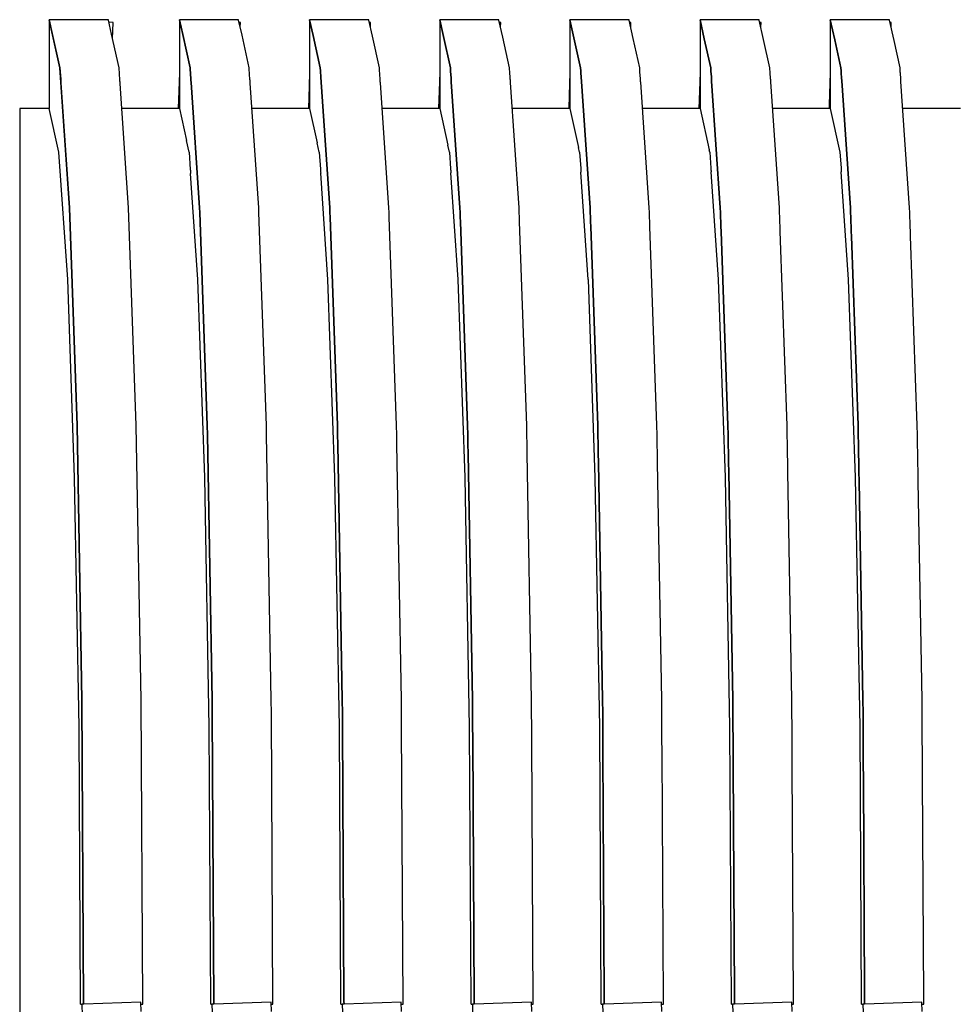
# Model space of a CAD drawing. Units: millimetres. Extents: x 28286 to 572326, y -171004 to 99163.
# Drawn here: x 451973 to 451989, y 32469 to 32486 of the extents above; entities that cross this region are included whole.
import ezdxf

# ---------------------------------------------------------------- set-up
doc = ezdxf.new("R2010")
doc.units = ezdxf.units.MM
doc.layers.add('VG_HEAT', color=7, linetype='Continuous')

msp = doc.modelspace()

# ---------------------------------------------------------------- linework, layer by layer
at = {"layer": 'VG_HEAT'}
for p, q in [((451974.331, 32485.979), (451973.324, 32485.979)), ((451973.324, 32485.979), (451973.375, 32485.746)), ((451973.505, 32485.157), (451973.324, 32485.979)), ((451973.324, 32485.979), (451973.324, 32484.466)), ((451974.332, 32485.973), (451974.331, 32485.979)), ((451974.385, 32485.733), (451974.332, 32485.973)), ((451974.413, 32485.933), (451974.341, 32485.936)), ((451974.403, 32485.653), (451974.413, 32485.933)), ((451976.549, 32485.979), (451975.542, 32485.979)), ((451975.542, 32485.979), (451975.597, 32485.727)), ((451975.597, 32485.727), (451975.542, 32485.979)), ((451975.542, 32485.979), (451975.542, 32485.966)), ((451975.542, 32485.966), (451975.542, 32484.92)), ((451976.551, 32485.973), (451976.549, 32485.979)), ((451976.608, 32485.715), (451976.551, 32485.973)), ((451976.581, 32485.933), (451976.559, 32485.934)), ((451976.578, 32485.85), (451976.581, 32485.933)), ((451978.768, 32485.979), (451977.76, 32485.979)), ((451977.76, 32485.979), (451977.819, 32485.709)), ((451977.819, 32485.709), (451977.76, 32485.979)), ((451977.76, 32485.979), (451977.76, 32485.966)), ((451977.76, 32485.966), (451977.76, 32485.954)), ((451977.76, 32485.954), (451977.76, 32484.843)), ((451978.769, 32485.973), (451978.768, 32485.979)), ((451978.83, 32485.696), (451978.769, 32485.973)), ((451978.799, 32485.933), (451978.777, 32485.934)), ((451978.796, 32485.85), (451978.799, 32485.933)), ((451980.986, 32485.979), (451979.978, 32485.979)), ((451979.978, 32485.979), (451980.042, 32485.69)), ((451980.042, 32485.69), (451979.978, 32485.979)), ((451979.978, 32485.979), (451979.978, 32485.966)), ((451979.978, 32485.966), (451979.978, 32485.954)), ((451979.978, 32485.954), (451979.978, 32485.942)), ((451979.978, 32485.942), (451979.978, 32484.765)), ((451980.987, 32485.973), (451980.986, 32485.979)), ((451981.052, 32485.678), (451980.987, 32485.973)), ((451981.017, 32485.933), (451980.996, 32485.934)), ((451981.014, 32485.85), (451981.017, 32485.933)), ((451983.204, 32485.979), (451982.196, 32485.979)), ((451982.196, 32485.979), (451982.264, 32485.672)), ((451982.264, 32485.672), (451982.196, 32485.979)), ((451982.196, 32485.979), (451982.196, 32485.966)), ((451982.196, 32485.966), (451982.196, 32485.954)), ((451982.196, 32485.954), (451982.196, 32485.942)), ((451982.196, 32485.942), (451982.196, 32485.93)), ((451982.196, 32485.93), (451982.196, 32484.688)), ((451983.205, 32485.973), (451983.204, 32485.979)), ((451983.274, 32485.659), (451983.205, 32485.973)), ((451983.235, 32485.933), (451983.214, 32485.934)), ((451983.232, 32485.85), (451983.235, 32485.933)), ((451985.422, 32485.979), (451984.414, 32485.979)), ((451984.414, 32485.979), (451984.486, 32485.654)), ((451984.486, 32485.654), (451984.414, 32485.979)), ((451984.414, 32485.979), (451984.414, 32485.966)), ((451984.414, 32485.966), (451984.414, 32485.954)), ((451984.414, 32485.954), (451984.414, 32485.942)), ((451984.414, 32485.942), (451984.414, 32485.93)), ((451984.414, 32485.93), (451984.414, 32485.917)), ((451985.423, 32485.973), (451985.422, 32485.979)), ((451985.496, 32485.641), (451985.423, 32485.973)), ((451985.453, 32485.933), (451985.432, 32485.934)), ((451985.45, 32485.85), (451985.453, 32485.933)), ((451987.64, 32485.979), (451986.632, 32485.979)), ((451986.632, 32485.979), (451986.708, 32485.635)), ((451986.708, 32485.635), (451986.632, 32485.979)), ((451986.632, 32485.979), (451986.632, 32485.966)), ((451986.632, 32485.966), (451986.632, 32485.954)), ((451986.632, 32485.954), (451986.632, 32485.942)), ((451986.632, 32485.942), (451986.632, 32485.93)), ((451986.632, 32485.93), (451986.632, 32485.917)), ((451987.641, 32485.973), (451987.64, 32485.979)), ((451987.719, 32485.623), (451987.641, 32485.973)), ((451987.671, 32485.933), (451987.65, 32485.934)), ((451987.668, 32485.85), (451987.671, 32485.933)), ((451984.414, 32485.917), (451984.414, 32484.61)), ((451986.632, 32485.917), (451986.632, 32485.905)), ((451986.632, 32485.905), (451986.632, 32484.533)), ((451973.375, 32485.746), (451973.505, 32485.157)), ((451974.512, 32485.157), (451974.385, 32485.733)), ((451975.597, 32485.727), (451975.723, 32485.157)), ((451975.723, 32485.157), (451975.597, 32485.727)), ((451976.73, 32485.157), (451976.608, 32485.715)), ((451977.819, 32485.709), (451977.941, 32485.157)), ((451977.941, 32485.157), (451977.819, 32485.709)), ((451978.949, 32485.157), (451978.83, 32485.696)), ((451980.042, 32485.69), (451980.159, 32485.157)), ((451980.159, 32485.157), (451980.042, 32485.69)), ((451981.167, 32485.157), (451981.052, 32485.678)), ((451982.264, 32485.672), (451982.377, 32485.157)), ((451982.377, 32485.157), (451982.264, 32485.672)), ((451983.385, 32485.157), (451983.274, 32485.659)), ((451984.486, 32485.654), (451984.595, 32485.157)), ((451984.595, 32485.157), (451984.486, 32485.654)), ((451985.603, 32485.157), (451985.496, 32485.641)), ((451986.708, 32485.635), (451986.813, 32485.157)), ((451986.813, 32485.157), (451986.708, 32485.635)), ((451987.821, 32485.157), (451987.719, 32485.623)), ((451973.505, 32485.157), (451973.518, 32484.967)), ((451973.668, 32482.773), (451973.505, 32485.157)), ((451974.526, 32484.953), (451974.512, 32485.157)), ((451975.723, 32485.157), (451975.724, 32485.139)), ((451975.724, 32485.139), (451975.723, 32485.157)), ((451975.724, 32485.139), (451975.735, 32484.973)), ((451975.735, 32484.973), (451975.724, 32485.139)), ((451976.732, 32485.139), (451976.73, 32485.157)), ((451976.744, 32484.959), (451976.732, 32485.139)), ((451977.941, 32485.157), (451977.942, 32485.139)), ((451977.942, 32485.139), (451977.941, 32485.157)), ((451977.942, 32485.139), (451977.943, 32485.122)), ((451977.943, 32485.122), (451977.942, 32485.139)), ((451977.943, 32485.122), (451977.953, 32484.979)), ((451977.953, 32484.979), (451977.943, 32485.122)), ((451978.95, 32485.139), (451978.949, 32485.157)), ((451978.951, 32485.122), (451978.95, 32485.139)), ((451978.962, 32484.965), (451978.951, 32485.122)), ((451980.159, 32485.157), (451980.16, 32485.139)), ((451980.16, 32485.139), (451980.159, 32485.157)), ((451980.16, 32485.139), (451980.161, 32485.122)), ((451980.161, 32485.122), (451980.16, 32485.139)), ((451980.161, 32485.122), (451980.163, 32485.104)), ((451980.163, 32485.104), (451980.161, 32485.122)), ((451980.163, 32485.104), (451980.171, 32484.984)), ((451980.171, 32484.984), (451980.163, 32485.104)), ((451981.168, 32485.139), (451981.167, 32485.157)), ((451981.169, 32485.122), (451981.168, 32485.139)), ((451981.17, 32485.104), (451981.169, 32485.122)), ((451981.179, 32484.97), (451981.17, 32485.104)), ((451982.377, 32485.157), (451982.378, 32485.139)), ((451982.378, 32485.139), (451982.377, 32485.157)), ((451982.378, 32485.139), (451982.38, 32485.122)), ((451982.38, 32485.122), (451982.378, 32485.139)), ((451982.38, 32485.122), (451982.381, 32485.104)), ((451982.381, 32485.104), (451982.38, 32485.122)), ((451982.381, 32485.104), (451982.382, 32485.086)), ((451982.382, 32485.086), (451982.381, 32485.104)), ((451982.382, 32485.086), (451982.389, 32484.99)), ((451982.389, 32484.99), (451982.382, 32485.086)), ((451983.386, 32485.139), (451983.385, 32485.157)), ((451983.387, 32485.122), (451983.386, 32485.139)), ((451983.388, 32485.104), (451983.387, 32485.122)), ((451983.39, 32485.086), (451983.388, 32485.104)), ((451983.397, 32484.976), (451983.39, 32485.086)), ((451984.595, 32485.157), (451984.597, 32485.139)), ((451984.597, 32485.139), (451984.595, 32485.157)), ((451984.597, 32485.139), (451984.598, 32485.122)), ((451984.598, 32485.122), (451984.597, 32485.139)), ((451984.598, 32485.122), (451984.599, 32485.104)), ((451984.599, 32485.104), (451984.598, 32485.122)), ((451984.599, 32485.104), (451984.6, 32485.086)), ((451984.6, 32485.086), (451984.599, 32485.104)), ((451984.6, 32485.086), (451984.601, 32485.068)), ((451984.601, 32485.068), (451984.6, 32485.086)), ((451985.604, 32485.139), (451985.603, 32485.157)), ((451985.605, 32485.122), (451985.604, 32485.139)), ((451985.607, 32485.104), (451985.605, 32485.122)), ((451985.608, 32485.086), (451985.607, 32485.104)), ((451985.609, 32485.068), (451985.608, 32485.086)), ((451986.813, 32485.157), (451986.815, 32485.139)), ((451986.815, 32485.139), (451986.813, 32485.157)), ((451986.815, 32485.139), (451986.816, 32485.122)), ((451986.816, 32485.122), (451986.815, 32485.139)), ((451986.816, 32485.122), (451986.817, 32485.104)), ((451986.817, 32485.104), (451986.816, 32485.122)), ((451986.817, 32485.104), (451986.818, 32485.086)), ((451986.818, 32485.086), (451986.817, 32485.104)), ((451986.818, 32485.086), (451986.82, 32485.068)), ((451986.82, 32485.068), (451986.818, 32485.086)), ((451987.822, 32485.139), (451987.821, 32485.157)), ((451987.823, 32485.122), (451987.822, 32485.139)), ((451987.825, 32485.104), (451987.823, 32485.122)), ((451987.826, 32485.086), (451987.825, 32485.104)), ((451987.827, 32485.068), (451987.826, 32485.086)), ((451973.518, 32484.967), (451973.518, 32484.961)), ((451973.518, 32484.961), (451973.518, 32484.955)), ((451973.518, 32484.955), (451973.519, 32484.95)), ((451973.519, 32484.95), (451973.519, 32484.944)), ((451973.519, 32484.944), (451973.52, 32484.938)), ((451973.52, 32484.938), (451973.52, 32484.932)), ((451973.52, 32484.932), (451973.52, 32484.927)), ((451973.52, 32484.927), (451973.521, 32484.921)), ((451973.521, 32484.921), (451973.521, 32484.915)), ((451974.527, 32484.947), (451974.526, 32484.953)), ((451974.527, 32484.941), (451974.527, 32484.947)), ((451974.527, 32484.936), (451974.527, 32484.941)), ((451974.528, 32484.93), (451974.527, 32484.936)), ((451974.528, 32484.924), (451974.528, 32484.93)), ((451974.529, 32484.918), (451974.528, 32484.924)), ((451974.529, 32484.913), (451974.529, 32484.918)), ((451975.536, 32484.92), (451975.52, 32484.466)), ((451975.542, 32485.076), (451975.536, 32484.92)), ((451975.542, 32484.92), (451975.542, 32484.466)), ((451975.735, 32484.973), (451975.736, 32484.967)), ((451975.736, 32484.967), (451975.735, 32484.973)), ((451975.736, 32484.967), (451975.736, 32484.961)), ((451975.736, 32484.961), (451975.736, 32484.967)), ((451975.736, 32484.961), (451975.737, 32484.955)), ((451975.737, 32484.955), (451975.736, 32484.961)), ((451975.737, 32484.955), (451975.737, 32484.95)), ((451975.737, 32484.95), (451975.737, 32484.955)), ((451975.737, 32484.95), (451975.737, 32484.944)), ((451975.737, 32484.944), (451975.737, 32484.95)), ((451975.737, 32484.944), (451975.738, 32484.938)), ((451975.738, 32484.938), (451975.737, 32484.944)), ((451975.738, 32484.938), (451975.738, 32484.932)), ((451975.738, 32484.932), (451975.738, 32484.938)), ((451975.738, 32484.932), (451975.739, 32484.927)), ((451975.739, 32484.927), (451975.738, 32484.932)), ((451975.739, 32484.927), (451975.739, 32484.921)), ((451975.739, 32484.921), (451975.739, 32484.927)), ((451975.739, 32484.921), (451975.739, 32484.915)), ((451975.739, 32484.915), (451975.739, 32484.921)), ((451976.744, 32484.953), (451976.744, 32484.959)), ((451976.745, 32484.947), (451976.744, 32484.953)), ((451976.745, 32484.941), (451976.745, 32484.947)), ((451976.746, 32484.936), (451976.745, 32484.941)), ((451976.746, 32484.93), (451976.746, 32484.936)), ((451976.746, 32484.924), (451976.746, 32484.93)), ((451976.747, 32484.918), (451976.746, 32484.924)), ((451976.747, 32484.913), (451976.747, 32484.918)), ((451977.76, 32485.076), (451977.752, 32484.843)), ((451977.953, 32484.979), (451977.954, 32484.973)), ((451977.954, 32484.973), (451977.953, 32484.979)), ((451977.954, 32484.973), (451977.954, 32484.967)), ((451977.954, 32484.967), (451977.954, 32484.973)), ((451977.954, 32484.967), (451977.954, 32484.961)), ((451977.954, 32484.961), (451977.954, 32484.967)), ((451977.954, 32484.961), (451977.955, 32484.955)), ((451977.955, 32484.955), (451977.954, 32484.961)), ((451977.955, 32484.955), (451977.955, 32484.95)), ((451977.955, 32484.95), (451977.955, 32484.955)), ((451977.955, 32484.95), (451977.956, 32484.944)), ((451977.956, 32484.944), (451977.955, 32484.95)), ((451977.956, 32484.944), (451977.956, 32484.938)), ((451977.956, 32484.938), (451977.956, 32484.944)), ((451977.956, 32484.938), (451977.956, 32484.932)), ((451977.956, 32484.932), (451977.956, 32484.938)), ((451977.956, 32484.932), (451977.957, 32484.927)), ((451977.957, 32484.927), (451977.956, 32484.932)), ((451977.957, 32484.927), (451977.957, 32484.921)), ((451977.957, 32484.921), (451977.957, 32484.927)), ((451977.957, 32484.921), (451977.957, 32484.915)), ((451977.957, 32484.915), (451977.957, 32484.921)), ((451978.962, 32484.959), (451978.962, 32484.965)), ((451978.963, 32484.953), (451978.962, 32484.959)), ((451978.963, 32484.947), (451978.963, 32484.953)), ((451978.963, 32484.941), (451978.963, 32484.947)), ((451978.964, 32484.936), (451978.963, 32484.941)), ((451978.964, 32484.93), (451978.964, 32484.936)), ((451978.964, 32484.924), (451978.964, 32484.93)), ((451978.965, 32484.918), (451978.964, 32484.924)), ((451978.965, 32484.913), (451978.965, 32484.918)), ((451979.978, 32485.076), (451979.967, 32484.766)), ((451980.171, 32484.984), (451980.171, 32484.979)), ((451980.171, 32484.979), (451980.171, 32484.984)), ((451980.171, 32484.979), (451980.172, 32484.973)), ((451980.172, 32484.973), (451980.171, 32484.979)), ((451980.172, 32484.973), (451980.172, 32484.967)), ((451980.172, 32484.967), (451980.172, 32484.973)), ((451980.172, 32484.967), (451980.172, 32484.961)), ((451980.172, 32484.961), (451980.172, 32484.967)), ((451980.172, 32484.961), (451980.173, 32484.955)), ((451980.173, 32484.955), (451980.172, 32484.961)), ((451980.173, 32484.955), (451980.173, 32484.95)), ((451980.173, 32484.95), (451980.173, 32484.955)), ((451980.173, 32484.95), (451980.174, 32484.944)), ((451980.174, 32484.944), (451980.173, 32484.95)), ((451980.174, 32484.944), (451980.174, 32484.938)), ((451980.174, 32484.938), (451980.174, 32484.944)), ((451980.174, 32484.938), (451980.174, 32484.932)), ((451980.174, 32484.932), (451980.174, 32484.938)), ((451980.174, 32484.932), (451980.175, 32484.927)), ((451980.175, 32484.927), (451980.174, 32484.932)), ((451980.175, 32484.927), (451980.175, 32484.921)), ((451980.175, 32484.921), (451980.175, 32484.927)), ((451980.175, 32484.921), (451980.322, 32482.773)), ((451980.322, 32482.773), (451980.175, 32484.921)), ((451981.18, 32484.965), (451981.179, 32484.97)), ((451981.18, 32484.959), (451981.18, 32484.965)), ((451981.181, 32484.953), (451981.18, 32484.959)), ((451981.181, 32484.947), (451981.181, 32484.953)), ((451981.181, 32484.941), (451981.181, 32484.947)), ((451981.182, 32484.936), (451981.181, 32484.941)), ((451981.182, 32484.93), (451981.182, 32484.936)), ((451981.183, 32484.924), (451981.182, 32484.93)), ((451981.183, 32484.918), (451981.183, 32484.924)), ((451981.183, 32484.913), (451981.183, 32484.918)), ((451982.196, 32485.076), (451982.183, 32484.688)), ((451982.389, 32484.99), (451982.389, 32484.984)), ((451982.389, 32484.984), (451982.389, 32484.99)), ((451982.389, 32484.984), (451982.389, 32484.979)), ((451982.389, 32484.979), (451982.389, 32484.984)), ((451982.389, 32484.979), (451982.39, 32484.973)), ((451982.39, 32484.973), (451982.389, 32484.979)), ((451982.39, 32484.973), (451982.39, 32484.967)), ((451982.39, 32484.967), (451982.39, 32484.973)), ((451982.39, 32484.967), (451982.391, 32484.961)), ((451982.391, 32484.961), (451982.39, 32484.967)), ((451982.391, 32484.961), (451982.391, 32484.955)), ((451982.391, 32484.955), (451982.391, 32484.961)), ((451982.391, 32484.955), (451982.391, 32484.95)), ((451982.391, 32484.95), (451982.391, 32484.955)), ((451982.391, 32484.95), (451982.392, 32484.944)), ((451982.392, 32484.944), (451982.391, 32484.95)), ((451982.392, 32484.944), (451982.392, 32484.938)), ((451982.392, 32484.938), (451982.392, 32484.944)), ((451982.392, 32484.938), (451982.393, 32484.932)), ((451982.393, 32484.932), (451982.392, 32484.938)), ((451982.393, 32484.932), (451982.393, 32484.927)), ((451982.393, 32484.927), (451982.393, 32484.932)), ((451982.393, 32484.927), (451982.54, 32482.773)), ((451982.54, 32482.773), (451982.393, 32484.927)), ((451983.398, 32484.97), (451983.397, 32484.976)), ((451983.398, 32484.965), (451983.398, 32484.97)), ((451983.398, 32484.959), (451983.398, 32484.965)), ((451983.399, 32484.953), (451983.398, 32484.959)), ((451983.399, 32484.947), (451983.399, 32484.953)), ((451983.4, 32484.941), (451983.399, 32484.947)), ((451983.4, 32484.936), (451983.4, 32484.941)), ((451983.4, 32484.93), (451983.4, 32484.936)), ((451983.401, 32484.924), (451983.4, 32484.93)), ((451983.401, 32484.918), (451983.401, 32484.924)), ((451983.402, 32484.913), (451983.401, 32484.918)), ((451984.414, 32485.076), (451984.398, 32484.611)), ((451984.601, 32485.068), (451984.606, 32484.996)), ((451984.606, 32484.996), (451984.601, 32485.068)), ((451984.606, 32484.996), (451984.607, 32484.99)), ((451984.607, 32484.99), (451984.606, 32484.996)), ((451984.607, 32484.99), (451984.607, 32484.984)), ((451984.607, 32484.984), (451984.607, 32484.99)), ((451984.607, 32484.984), (451984.608, 32484.979)), ((451984.608, 32484.979), (451984.607, 32484.984)), ((451984.608, 32484.979), (451984.608, 32484.973)), ((451984.608, 32484.973), (451984.608, 32484.979)), ((451984.608, 32484.973), (451984.608, 32484.967)), ((451984.608, 32484.967), (451984.608, 32484.973)), ((451984.608, 32484.967), (451984.609, 32484.961)), ((451984.609, 32484.961), (451984.608, 32484.967)), ((451984.609, 32484.961), (451984.609, 32484.955)), ((451984.609, 32484.955), (451984.609, 32484.961)), ((451984.609, 32484.955), (451984.61, 32484.95)), ((451984.61, 32484.95), (451984.609, 32484.955)), ((451984.61, 32484.95), (451984.61, 32484.944)), ((451984.61, 32484.944), (451984.61, 32484.95)), ((451984.61, 32484.944), (451984.61, 32484.938)), ((451984.61, 32484.938), (451984.61, 32484.944)), ((451984.61, 32484.938), (451984.611, 32484.932)), ((451984.611, 32484.932), (451984.61, 32484.938)), ((451984.611, 32484.932), (451984.759, 32482.773)), ((451984.759, 32482.773), (451984.611, 32484.932)), ((451985.615, 32484.982), (451985.609, 32485.068)), ((451985.615, 32484.976), (451985.615, 32484.982)), ((451985.616, 32484.97), (451985.615, 32484.976)), ((451985.616, 32484.965), (451985.616, 32484.97)), ((451985.617, 32484.959), (451985.616, 32484.965)), ((451985.617, 32484.953), (451985.617, 32484.959)), ((451985.617, 32484.947), (451985.617, 32484.953)), ((451985.618, 32484.941), (451985.617, 32484.947)), ((451985.618, 32484.936), (451985.618, 32484.941)), ((451985.618, 32484.93), (451985.618, 32484.936)), ((451985.619, 32484.924), (451985.618, 32484.93)), ((451985.619, 32484.918), (451985.619, 32484.924)), ((451985.766, 32482.773), (451985.619, 32484.918)), ((451986.632, 32485.076), (451986.613, 32484.534)), ((451986.82, 32485.068), (451986.821, 32485.05)), ((451986.821, 32485.05), (451986.82, 32485.068)), ((451986.821, 32485.05), (451986.824, 32485.002)), ((451986.824, 32485.002), (451986.821, 32485.05)), ((451986.824, 32485.002), (451986.824, 32484.996)), ((451986.824, 32484.996), (451986.824, 32485.002)), ((451986.824, 32484.996), (451986.825, 32484.99)), ((451986.825, 32484.99), (451986.824, 32484.996)), ((451986.825, 32484.99), (451986.825, 32484.984)), ((451986.825, 32484.984), (451986.825, 32484.99)), ((451986.825, 32484.984), (451986.826, 32484.979)), ((451986.826, 32484.979), (451986.825, 32484.984)), ((451986.826, 32484.979), (451986.826, 32484.973)), ((451986.826, 32484.973), (451986.826, 32484.979)), ((451986.826, 32484.973), (451986.826, 32484.967)), ((451986.826, 32484.967), (451986.826, 32484.973)), ((451986.826, 32484.967), (451986.827, 32484.961)), ((451986.827, 32484.961), (451986.826, 32484.967)), ((451986.827, 32484.961), (451986.827, 32484.955)), ((451986.827, 32484.955), (451986.827, 32484.961)), ((451986.827, 32484.955), (451986.828, 32484.95)), ((451986.828, 32484.95), (451986.827, 32484.955)), ((451986.828, 32484.95), (451986.828, 32484.944)), ((451986.828, 32484.944), (451986.828, 32484.95)), ((451986.828, 32484.944), (451986.828, 32484.938)), ((451986.828, 32484.938), (451986.828, 32484.944)), ((451986.828, 32484.938), (451986.977, 32482.773)), ((451986.977, 32482.773), (451986.828, 32484.938)), ((451987.828, 32485.05), (451987.827, 32485.068)), ((451987.833, 32484.988), (451987.828, 32485.05)), ((451987.833, 32484.982), (451987.833, 32484.988)), ((451987.833, 32484.976), (451987.833, 32484.982)), ((451987.834, 32484.97), (451987.833, 32484.976)), ((451987.834, 32484.965), (451987.834, 32484.97)), ((451987.835, 32484.959), (451987.834, 32484.965)), ((451987.835, 32484.953), (451987.835, 32484.959)), ((451987.835, 32484.947), (451987.835, 32484.953)), ((451987.836, 32484.941), (451987.835, 32484.947)), ((451987.836, 32484.936), (451987.836, 32484.941)), ((451987.837, 32484.93), (451987.836, 32484.936)), ((451987.837, 32484.924), (451987.837, 32484.93)), ((451987.984, 32482.773), (451987.837, 32484.924)), ((451973.521, 32484.915), (451973.522, 32484.909)), ((451973.522, 32484.909), (451973.522, 32484.903)), ((451973.522, 32484.903), (451973.668, 32482.773)), ((451974.529, 32484.907), (451974.529, 32484.913)), ((451974.53, 32484.901), (451974.529, 32484.907)), ((451974.53, 32484.895), (451974.53, 32484.901)), ((451974.531, 32484.889), (451974.53, 32484.895)), ((451974.676, 32482.773), (451974.531, 32484.889)), ((451975.739, 32484.915), (451975.74, 32484.909)), ((451975.74, 32484.909), (451975.739, 32484.915)), ((451975.74, 32484.909), (451975.886, 32482.773)), ((451975.886, 32482.773), (451975.74, 32484.909)), ((451976.748, 32484.907), (451976.747, 32484.913)), ((451976.748, 32484.901), (451976.748, 32484.907)), ((451976.748, 32484.895), (451976.748, 32484.901)), ((451976.894, 32482.773), (451976.748, 32484.895)), ((451977.752, 32484.843), (451977.739, 32484.466)), ((451977.76, 32484.843), (451977.76, 32484.466)), ((451977.957, 32484.915), (451978.104, 32482.773)), ((451978.104, 32482.773), (451977.957, 32484.915)), ((451978.966, 32484.907), (451978.965, 32484.913)), ((451978.966, 32484.901), (451978.966, 32484.907)), ((451979.112, 32482.773), (451978.966, 32484.901)), ((451979.967, 32484.766), (451979.957, 32484.466)), ((451979.978, 32484.765), (451979.978, 32484.466)), ((451981.184, 32484.907), (451981.183, 32484.913)), ((451981.33, 32482.773), (451981.184, 32484.907)), ((451983.548, 32482.773), (451983.402, 32484.913)), ((451982.183, 32484.688), (451982.175, 32484.466)), ((451982.196, 32484.688), (451982.196, 32484.466)), ((451984.398, 32484.611), (451984.393, 32484.466)), ((451984.414, 32484.61), (451984.414, 32484.466)), ((451973.273, 32484.466), (451972.82, 32484.466)), ((451972.82, 32484.466), (451972.82, 32483.719)), ((451973.324, 32484.466), (451973.273, 32484.466)), ((451973.488, 32483.719), (451973.324, 32484.466)), ((451975.542, 32484.466), (451974.56, 32484.466)), ((451975.542, 32484.466), (451975.663, 32483.917)), ((451977.76, 32484.466), (451976.778, 32484.466)), ((451977.76, 32484.466), (451977.89, 32483.878)), ((451979.978, 32484.466), (451978.996, 32484.466)), ((451979.978, 32484.466), (451980.116, 32483.839)), ((451982.196, 32484.466), (451981.214, 32484.466)), ((451982.196, 32484.466), (451982.343, 32483.8)), ((451984.414, 32484.466), (451983.432, 32484.466)), ((451984.414, 32484.466), (451984.57, 32483.762)), ((451986.632, 32484.466), (451985.65, 32484.466)), ((451986.613, 32484.534), (451986.611, 32484.466)), ((451986.632, 32484.533), (451986.632, 32484.466)), ((451986.632, 32484.466), (451986.796, 32483.723)), ((451988.54, 32484.466), (451987.868, 32484.466)), ((451988.851, 32484.466), (451988.54, 32484.466)), ((451975.706, 32483.719), (451975.663, 32483.917)), ((451977.925, 32483.719), (451977.89, 32483.878)), ((451980.143, 32483.719), (451980.116, 32483.839)), ((451982.361, 32483.719), (451982.343, 32483.8)), ((451984.579, 32483.719), (451984.57, 32483.762)), ((451972.82, 32483.719), (451972.82, 32481.55)), ((451973.637, 32481.552), (451973.488, 32483.719)), ((451973.488, 32483.719), (451973.488, 32483.719)), ((451975.707, 32483.719), (451975.706, 32483.719)), ((451975.707, 32483.719), (451975.727, 32483.423)), ((451977.925, 32483.719), (451977.945, 32483.429)), ((451977.925, 32483.719), (451977.925, 32483.719)), ((451980.143, 32483.719), (451980.162, 32483.435)), ((451980.143, 32483.719), (451980.143, 32483.719)), ((451982.361, 32483.719), (451982.38, 32483.44)), ((451982.361, 32483.719), (451982.361, 32483.719)), ((451984.579, 32483.719), (451984.598, 32483.446)), ((451984.579, 32483.719), (451984.579, 32483.719)), ((451986.797, 32483.719), (451986.796, 32483.723)), ((451986.797, 32483.719), (451986.816, 32483.452)), ((451986.797, 32483.719), (451986.797, 32483.719)), ((451975.727, 32483.423), (451975.727, 32483.417)), ((451975.727, 32483.417), (451975.728, 32483.411)), ((451975.728, 32483.411), (451975.728, 32483.406)), ((451977.945, 32483.429), (451977.945, 32483.423)), ((451977.945, 32483.423), (451977.945, 32483.417)), ((451977.945, 32483.417), (451977.946, 32483.411)), ((451977.946, 32483.411), (451977.946, 32483.406)), ((451980.162, 32483.435), (451980.163, 32483.429)), ((451980.163, 32483.429), (451980.163, 32483.423)), ((451980.163, 32483.423), (451980.163, 32483.417)), ((451980.163, 32483.417), (451980.164, 32483.411)), ((451980.164, 32483.411), (451980.164, 32483.406)), ((451982.38, 32483.44), (451982.38, 32483.435)), ((451982.38, 32483.435), (451982.381, 32483.429)), ((451982.381, 32483.429), (451982.381, 32483.423)), ((451982.381, 32483.423), (451982.382, 32483.417)), ((451982.382, 32483.417), (451982.382, 32483.411)), ((451982.382, 32483.411), (451982.382, 32483.406)), ((451984.598, 32483.446), (451984.598, 32483.44)), ((451984.598, 32483.44), (451984.599, 32483.435)), ((451984.599, 32483.435), (451984.599, 32483.429)), ((451984.599, 32483.429), (451984.599, 32483.423)), ((451984.599, 32483.423), (451984.6, 32483.417)), ((451984.6, 32483.417), (451984.6, 32483.411)), ((451984.6, 32483.411), (451984.601, 32483.406)), ((451986.816, 32483.452), (451986.816, 32483.446)), ((451986.816, 32483.446), (451986.816, 32483.44)), ((451986.816, 32483.44), (451986.817, 32483.435)), ((451986.817, 32483.435), (451986.817, 32483.429)), ((451986.817, 32483.429), (451986.817, 32483.423)), ((451986.817, 32483.423), (451986.818, 32483.417)), ((451986.818, 32483.417), (451986.818, 32483.411)), ((451986.818, 32483.411), (451986.819, 32483.406)), ((451975.728, 32483.406), (451975.728, 32483.4)), ((451975.728, 32483.4), (451975.729, 32483.394)), ((451975.729, 32483.394), (451975.729, 32483.388)), ((451975.729, 32483.388), (451975.73, 32483.383)), ((451975.73, 32483.383), (451975.73, 32483.377)), ((451975.73, 32483.377), (451975.73, 32483.371)), ((451975.73, 32483.371), (451975.731, 32483.365)), ((451975.731, 32483.365), (451975.731, 32483.359)), ((451975.855, 32481.552), (451975.731, 32483.359)), ((451977.946, 32483.406), (451977.947, 32483.4)), ((451977.947, 32483.4), (451977.947, 32483.394)), ((451977.947, 32483.394), (451977.947, 32483.388)), ((451977.947, 32483.388), (451977.948, 32483.383)), ((451977.948, 32483.383), (451977.948, 32483.377)), ((451977.948, 32483.377), (451977.949, 32483.371)), ((451977.949, 32483.371), (451977.949, 32483.365)), ((451978.073, 32481.552), (451977.949, 32483.365)), ((451980.164, 32483.406), (451980.165, 32483.4)), ((451980.165, 32483.4), (451980.165, 32483.394)), ((451980.165, 32483.394), (451980.165, 32483.388)), ((451980.165, 32483.388), (451980.166, 32483.383)), ((451980.166, 32483.383), (451980.166, 32483.377)), ((451980.166, 32483.377), (451980.167, 32483.371)), ((451980.291, 32481.552), (451980.167, 32483.371)), ((451982.382, 32483.406), (451982.383, 32483.4)), ((451982.383, 32483.4), (451982.383, 32483.394)), ((451982.383, 32483.394), (451982.384, 32483.388)), ((451982.384, 32483.388), (451982.384, 32483.383)), ((451982.384, 32483.383), (451982.384, 32483.377)), ((451982.509, 32481.552), (451982.384, 32483.377)), ((451984.601, 32483.406), (451984.601, 32483.4)), ((451984.601, 32483.4), (451984.601, 32483.394)), ((451984.601, 32483.394), (451984.602, 32483.388)), ((451984.602, 32483.388), (451984.602, 32483.383)), ((451984.728, 32481.552), (451984.602, 32483.383)), ((451986.819, 32483.406), (451986.819, 32483.4)), ((451986.819, 32483.4), (451986.819, 32483.394)), ((451986.819, 32483.394), (451986.82, 32483.388)), ((451986.946, 32481.552), (451986.82, 32483.388)), ((451973.668, 32482.773), (451973.797, 32479.061)), ((451973.797, 32479.061), (451973.668, 32482.773)), ((451974.805, 32479.061), (451974.676, 32482.773)), ((451975.886, 32482.773), (451975.889, 32482.693)), ((451975.889, 32482.693), (451975.886, 32482.773)), ((451976.896, 32482.693), (451976.894, 32482.773)), ((451978.104, 32482.773), (451978.107, 32482.693)), ((451978.107, 32482.693), (451978.104, 32482.773)), ((451979.115, 32482.693), (451979.112, 32482.773)), ((451980.322, 32482.773), (451980.325, 32482.693)), ((451980.325, 32482.693), (451980.322, 32482.773)), ((451981.333, 32482.693), (451981.33, 32482.773)), ((451982.54, 32482.773), (451982.543, 32482.693)), ((451982.543, 32482.693), (451982.54, 32482.773)), ((451983.551, 32482.693), (451983.548, 32482.773)), ((451984.759, 32482.773), (451984.761, 32482.693)), ((451984.761, 32482.693), (451984.759, 32482.773)), ((451985.769, 32482.693), (451985.766, 32482.773)), ((451986.977, 32482.773), (451986.98, 32482.693)), ((451986.98, 32482.693), (451986.977, 32482.773)), ((451987.987, 32482.693), (451987.984, 32482.773)), ((451975.889, 32482.693), (451976.016, 32479.061)), ((451976.016, 32479.061), (451975.889, 32482.693)), ((451977.023, 32479.061), (451976.896, 32482.693)), ((451978.107, 32482.693), (451978.11, 32482.613)), ((451978.11, 32482.613), (451978.107, 32482.693)), ((451978.11, 32482.613), (451978.234, 32479.061)), ((451978.234, 32479.061), (451978.11, 32482.613)), ((451979.117, 32482.613), (451979.115, 32482.693)), ((451979.241, 32479.061), (451979.117, 32482.613)), ((451980.325, 32482.693), (451980.328, 32482.613)), ((451980.328, 32482.613), (451980.325, 32482.693)), ((451980.328, 32482.613), (451980.331, 32482.532)), ((451980.331, 32482.532), (451980.328, 32482.613)), ((451981.336, 32482.613), (451981.333, 32482.693)), ((451981.338, 32482.532), (451981.336, 32482.613)), ((451982.543, 32482.693), (451982.546, 32482.613)), ((451982.546, 32482.613), (451982.543, 32482.693)), ((451982.546, 32482.613), (451982.549, 32482.532)), ((451982.549, 32482.532), (451982.546, 32482.613)), ((451983.554, 32482.613), (451983.551, 32482.693)), ((451983.556, 32482.532), (451983.554, 32482.613)), ((451984.761, 32482.693), (451984.764, 32482.613)), ((451984.764, 32482.613), (451984.761, 32482.693)), ((451984.764, 32482.613), (451984.767, 32482.532)), ((451984.767, 32482.532), (451984.764, 32482.613)), ((451985.772, 32482.613), (451985.769, 32482.693)), ((451985.775, 32482.532), (451985.772, 32482.613)), ((451986.98, 32482.693), (451986.982, 32482.613)), ((451986.982, 32482.613), (451986.98, 32482.693)), ((451986.982, 32482.613), (451986.985, 32482.532)), ((451986.985, 32482.532), (451986.982, 32482.613)), ((451987.99, 32482.613), (451987.987, 32482.693)), ((451987.993, 32482.532), (451987.99, 32482.613)), ((451980.331, 32482.532), (451980.452, 32479.061)), ((451980.452, 32479.061), (451980.331, 32482.532)), ((451981.46, 32479.061), (451981.338, 32482.532)), ((451982.549, 32482.532), (451982.552, 32482.452)), ((451982.552, 32482.452), (451982.549, 32482.532)), ((451982.552, 32482.452), (451982.67, 32479.061)), ((451982.67, 32479.061), (451982.552, 32482.452)), ((451983.559, 32482.452), (451983.556, 32482.532)), ((451983.678, 32479.061), (451983.559, 32482.452)), ((451984.767, 32482.532), (451984.77, 32482.452)), ((451984.77, 32482.452), (451984.767, 32482.532)), ((451984.77, 32482.452), (451984.773, 32482.371)), ((451984.773, 32482.371), (451984.77, 32482.452)), ((451985.777, 32482.452), (451985.775, 32482.532)), ((451985.78, 32482.371), (451985.777, 32482.452)), ((451986.985, 32482.532), (451986.988, 32482.452)), ((451986.988, 32482.452), (451986.985, 32482.532)), ((451986.988, 32482.452), (451986.991, 32482.371)), ((451986.991, 32482.371), (451986.988, 32482.452)), ((451987.996, 32482.452), (451987.993, 32482.532)), ((451987.998, 32482.371), (451987.996, 32482.452)), ((451984.773, 32482.371), (451984.888, 32479.061)), ((451984.888, 32479.061), (451984.773, 32482.371)), ((451985.896, 32479.061), (451985.78, 32482.371)), ((451986.991, 32482.371), (451986.994, 32482.291)), ((451986.994, 32482.291), (451986.991, 32482.371)), ((451986.994, 32482.291), (451987.106, 32479.061)), ((451987.106, 32479.061), (451986.994, 32482.291)), ((451988.001, 32482.291), (451987.998, 32482.371)), ((451988.114, 32479.061), (451988.001, 32482.291)), ((451972.82, 32481.55), (451972.82, 32478.172)), ((451973.637, 32481.55), (451973.637, 32481.552)), ((451973.755, 32478.175), (451973.637, 32481.55)), ((451975.855, 32481.55), (451975.855, 32481.552)), ((451975.973, 32478.175), (451975.855, 32481.55)), ((451978.073, 32481.55), (451978.073, 32481.552)), ((451978.191, 32478.175), (451978.073, 32481.55)), ((451980.291, 32481.55), (451980.291, 32481.552)), ((451980.409, 32478.175), (451980.291, 32481.55)), ((451982.51, 32481.55), (451982.509, 32481.552)), ((451982.627, 32478.175), (451982.51, 32481.55)), ((451984.728, 32481.55), (451984.728, 32481.552)), ((451984.846, 32478.175), (451984.728, 32481.55)), ((451986.946, 32481.55), (451986.946, 32481.552)), ((451987.064, 32478.175), (451986.946, 32481.55)), ((451973.797, 32479.061), (451973.881, 32474.382)), ((451973.881, 32474.382), (451973.797, 32479.061)), ((451974.888, 32474.382), (451974.805, 32479.061)), ((451976.016, 32479.061), (451976.018, 32478.903)), ((451976.018, 32478.903), (451976.016, 32479.061)), ((451977.026, 32478.903), (451977.023, 32479.061)), ((451978.234, 32479.061), (451978.237, 32478.903)), ((451978.237, 32478.903), (451978.234, 32479.061)), ((451979.244, 32478.903), (451979.241, 32479.061)), ((451980.452, 32479.061), (451980.455, 32478.903)), ((451980.455, 32478.903), (451980.452, 32479.061)), ((451981.462, 32478.903), (451981.46, 32479.061)), ((451982.67, 32479.061), (451982.673, 32478.903)), ((451982.673, 32478.903), (451982.67, 32479.061)), ((451983.68, 32478.903), (451983.678, 32479.061)), ((451984.888, 32479.061), (451984.891, 32478.903)), ((451984.891, 32478.903), (451984.888, 32479.061)), ((451985.899, 32478.903), (451985.896, 32479.061)), ((451987.106, 32479.061), (451987.109, 32478.903)), ((451987.109, 32478.903), (451987.106, 32479.061)), ((451988.117, 32478.903), (451988.114, 32479.061)), ((451976.018, 32478.903), (451976.099, 32474.382)), ((451976.099, 32474.382), (451976.018, 32478.903)), ((451977.106, 32474.382), (451977.026, 32478.903)), ((451978.237, 32478.903), (451978.239, 32478.745)), ((451978.239, 32478.745), (451978.237, 32478.903)), ((451979.247, 32478.745), (451979.244, 32478.903)), ((451980.455, 32478.903), (451980.457, 32478.745)), ((451980.457, 32478.745), (451980.455, 32478.903)), ((451981.465, 32478.745), (451981.462, 32478.903)), ((451982.673, 32478.903), (451982.676, 32478.745)), ((451982.676, 32478.745), (451982.673, 32478.903)), ((451983.683, 32478.745), (451983.68, 32478.903)), ((451984.891, 32478.903), (451984.894, 32478.745)), ((451984.894, 32478.745), (451984.891, 32478.903)), ((451985.901, 32478.745), (451985.899, 32478.903)), ((451987.109, 32478.903), (451987.112, 32478.745)), ((451987.112, 32478.745), (451987.109, 32478.903)), ((451988.12, 32478.745), (451988.117, 32478.903)), ((451978.239, 32478.745), (451978.317, 32474.382)), ((451978.317, 32474.382), (451978.239, 32478.745)), ((451979.325, 32474.382), (451979.247, 32478.745)), ((451980.457, 32478.745), (451980.46, 32478.587)), ((451980.46, 32478.587), (451980.457, 32478.745)), ((451981.468, 32478.587), (451981.465, 32478.745)), ((451982.676, 32478.745), (451982.678, 32478.587)), ((451982.678, 32478.587), (451982.676, 32478.745)), ((451983.686, 32478.587), (451983.683, 32478.745)), ((451984.894, 32478.745), (451984.897, 32478.587)), ((451984.897, 32478.587), (451984.894, 32478.745)), ((451985.904, 32478.587), (451985.901, 32478.745)), ((451987.112, 32478.745), (451987.115, 32478.587)), ((451987.115, 32478.587), (451987.112, 32478.745)), ((451988.122, 32478.587), (451988.12, 32478.745)), ((451980.46, 32478.587), (451980.535, 32474.382)), ((451980.535, 32474.382), (451980.46, 32478.587)), ((451981.543, 32474.382), (451981.468, 32478.587)), ((451982.678, 32478.587), (451982.681, 32478.429)), ((451982.681, 32478.429), (451982.678, 32478.587)), ((451983.689, 32478.429), (451983.686, 32478.587)), ((451984.897, 32478.587), (451984.899, 32478.429)), ((451984.899, 32478.429), (451984.897, 32478.587)), ((451985.907, 32478.429), (451985.904, 32478.587)), ((451987.115, 32478.587), (451987.117, 32478.429)), ((451987.117, 32478.429), (451987.115, 32478.587)), ((451988.125, 32478.429), (451988.122, 32478.587)), ((451982.681, 32478.429), (451982.753, 32474.382)), ((451982.753, 32474.382), (451982.681, 32478.429)), ((451983.761, 32474.382), (451983.689, 32478.429)), ((451984.899, 32478.429), (451984.902, 32478.271)), ((451984.902, 32478.271), (451984.899, 32478.429)), ((451985.91, 32478.271), (451985.907, 32478.429)), ((451987.117, 32478.429), (451987.12, 32478.271)), ((451987.12, 32478.271), (451987.117, 32478.429)), ((451988.128, 32478.271), (451988.125, 32478.429)), ((451984.902, 32478.271), (451984.971, 32474.382)), ((451984.971, 32474.382), (451984.902, 32478.271)), ((451985.979, 32474.382), (451985.91, 32478.271)), ((451987.12, 32478.271), (451987.123, 32478.114)), ((451987.123, 32478.114), (451987.12, 32478.271)), ((451988.131, 32478.114), (451988.128, 32478.271)), ((451972.82, 32478.172), (451972.82, 32473.915)), ((451973.755, 32478.172), (451973.755, 32478.175)), ((451973.831, 32473.917), (451973.755, 32478.172)), ((451975.973, 32478.172), (451975.973, 32478.175)), ((451976.049, 32473.917), (451975.973, 32478.172)), ((451978.191, 32478.172), (451978.191, 32478.175)), ((451978.267, 32473.917), (451978.191, 32478.172)), ((451980.409, 32478.172), (451980.409, 32478.175)), ((451980.485, 32473.917), (451980.409, 32478.172)), ((451982.628, 32478.172), (451982.627, 32478.175)), ((451982.703, 32473.917), (451982.628, 32478.172)), ((451984.846, 32478.172), (451984.846, 32478.175)), ((451984.921, 32473.917), (451984.846, 32478.172)), ((451987.064, 32478.172), (451987.064, 32478.175)), ((451987.14, 32473.917), (451987.064, 32478.172)), ((451987.123, 32478.114), (451987.189, 32474.382)), ((451987.189, 32474.382), (451987.123, 32478.114)), ((451988.197, 32474.382), (451988.131, 32478.114)), ((451973.881, 32474.382), (451973.909, 32469.197)), ((451973.909, 32469.197), (451973.881, 32474.382)), ((451974.917, 32469.196), (451974.888, 32474.382)), ((451976.099, 32474.382), (451976.1, 32474.162)), ((451976.1, 32474.162), (451976.099, 32474.382)), ((451977.108, 32474.162), (451977.106, 32474.382)), ((451978.317, 32474.382), (451978.318, 32474.162)), ((451978.318, 32474.162), (451978.317, 32474.382)), ((451979.326, 32474.162), (451979.325, 32474.382)), ((451980.535, 32474.382), (451980.536, 32474.162)), ((451980.536, 32474.162), (451980.535, 32474.382)), ((451981.544, 32474.162), (451981.543, 32474.382)), ((451982.753, 32474.382), (451982.754, 32474.162)), ((451982.754, 32474.162), (451982.753, 32474.382)), ((451983.762, 32474.162), (451983.761, 32474.382)), ((451984.971, 32474.382), (451984.973, 32474.162)), ((451984.973, 32474.162), (451984.971, 32474.382)), ((451985.98, 32474.162), (451985.979, 32474.382)), ((451987.189, 32474.382), (451987.191, 32474.162)), ((451987.191, 32474.162), (451987.189, 32474.382)), ((451988.198, 32474.162), (451988.197, 32474.382)), ((451976.1, 32474.162), (451976.127, 32469.203)), ((451976.127, 32469.203), (451976.1, 32474.162)), ((451977.135, 32469.196), (451977.108, 32474.162)), ((451978.318, 32474.162), (451978.319, 32473.941)), ((451978.319, 32473.941), (451978.318, 32474.162)), ((451979.327, 32473.941), (451979.326, 32474.162)), ((451980.536, 32474.162), (451980.538, 32473.941)), ((451980.538, 32473.941), (451980.536, 32474.162)), ((451981.545, 32473.941), (451981.544, 32474.162)), ((451982.754, 32474.162), (451982.756, 32473.941)), ((451982.756, 32473.941), (451982.754, 32474.162)), ((451983.763, 32473.941), (451983.762, 32474.162)), ((451984.973, 32474.162), (451984.974, 32473.941)), ((451984.974, 32473.941), (451984.973, 32474.162)), ((451985.981, 32473.941), (451985.98, 32474.162)), ((451987.191, 32474.162), (451987.192, 32473.941)), ((451987.192, 32473.941), (451987.191, 32474.162)), ((451988.2, 32473.941), (451988.198, 32474.162)), ((451972.82, 32473.915), (451972.82, 32469.196)), ((451973.831, 32473.915), (451973.831, 32473.917)), ((451973.857, 32469.196), (451973.831, 32473.915)), ((451976.049, 32473.915), (451976.049, 32473.917)), ((451976.075, 32469.196), (451976.049, 32473.915)), ((451978.267, 32473.915), (451978.267, 32473.917)), ((451978.293, 32469.196), (451978.267, 32473.915)), ((451978.319, 32473.941), (451978.345, 32469.242)), ((451978.345, 32469.242), (451978.319, 32473.941)), ((451979.353, 32469.196), (451979.327, 32473.941)), ((451980.485, 32473.915), (451980.485, 32473.917)), ((451980.511, 32469.196), (451980.485, 32473.915)), ((451980.538, 32473.941), (451980.539, 32473.721)), ((451980.539, 32473.721), (451980.538, 32473.941)), ((451981.546, 32473.721), (451981.545, 32473.941)), ((451982.703, 32473.915), (451982.703, 32473.917)), ((451982.729, 32469.196), (451982.703, 32473.915)), ((451982.756, 32473.941), (451982.757, 32473.721)), ((451982.757, 32473.721), (451982.756, 32473.941)), ((451983.764, 32473.721), (451983.763, 32473.941)), ((451984.921, 32473.915), (451984.921, 32473.917)), ((451984.948, 32469.196), (451984.921, 32473.915)), ((451984.974, 32473.941), (451984.975, 32473.721)), ((451984.975, 32473.721), (451984.974, 32473.941)), ((451985.983, 32473.721), (451985.981, 32473.941)), ((451987.14, 32473.915), (451987.14, 32473.917)), ((451987.166, 32469.196), (451987.14, 32473.915)), ((451987.192, 32473.941), (451987.193, 32473.721)), ((451987.193, 32473.721), (451987.192, 32473.941)), ((451988.201, 32473.721), (451988.2, 32473.941)), ((451980.539, 32473.721), (451980.563, 32469.28)), ((451980.563, 32469.28), (451980.539, 32473.721)), ((451981.571, 32469.196), (451981.546, 32473.721)), ((451982.757, 32473.721), (451982.758, 32473.5)), ((451982.758, 32473.5), (451982.757, 32473.721)), ((451983.766, 32473.5), (451983.764, 32473.721)), ((451984.975, 32473.721), (451984.976, 32473.5)), ((451984.976, 32473.5), (451984.975, 32473.721)), ((451985.984, 32473.5), (451985.983, 32473.721)), ((451987.193, 32473.721), (451987.194, 32473.5)), ((451987.194, 32473.5), (451987.193, 32473.721)), ((451988.202, 32473.5), (451988.201, 32473.721)), ((451982.758, 32473.5), (451982.781, 32469.319)), ((451982.781, 32469.319), (451982.758, 32473.5)), ((451983.789, 32469.226), (451983.766, 32473.5)), ((451984.976, 32473.5), (451984.977, 32473.28)), ((451984.977, 32473.28), (451984.976, 32473.5)), ((451985.985, 32473.28), (451985.984, 32473.5)), ((451987.194, 32473.5), (451987.196, 32473.28)), ((451987.196, 32473.28), (451987.194, 32473.5)), ((451988.203, 32473.28), (451988.202, 32473.5)), ((451984.977, 32473.28), (451984.999, 32469.358)), ((451984.999, 32469.358), (451984.977, 32473.28)), ((451986.007, 32469.264), (451985.985, 32473.28)), ((451987.196, 32473.28), (451987.197, 32473.059)), ((451987.197, 32473.059), (451987.196, 32473.28)), ((451988.204, 32473.059), (451988.203, 32473.28)), ((451987.197, 32473.059), (451987.217, 32469.397)), ((451987.217, 32469.397), (451987.197, 32473.059)), ((451988.225, 32469.303), (451988.204, 32473.059)), ((451982.781, 32469.319), (451982.781, 32469.28)), ((451982.781, 32469.28), (451982.781, 32469.319)), ((451984.999, 32469.358), (451984.999, 32469.319)), ((451984.999, 32469.319), (451984.999, 32469.358)), ((451984.999, 32469.319), (451985, 32469.28)), ((451985, 32469.28), (451984.999, 32469.319)), ((451987.217, 32469.397), (451987.217, 32469.358)), ((451987.217, 32469.358), (451987.217, 32469.397)), ((451987.217, 32469.358), (451987.217, 32469.319)), ((451987.217, 32469.319), (451987.217, 32469.358)), ((451987.217, 32469.319), (451987.218, 32469.28)), ((451987.218, 32469.28), (451987.217, 32469.319)), ((451972.82, 32469.196), (451972.82, 32464.477)), ((451973.857, 32469.196), (451973.878, 32469.196)), ((451973.91, 32469.197), (451973.878, 32469.196)), ((451973.878, 32469.196), (451973.905, 32468.417)), ((451974.886, 32469.231), (451973.91, 32469.197)), ((451974.891, 32469.073), (451974.886, 32469.231)), ((451974.887, 32469.196), (451974.917, 32469.196)), ((451976.075, 32469.196), (451976.096, 32469.196)), ((451976.128, 32469.197), (451976.096, 32469.196)), ((451976.096, 32469.196), (451976.106, 32468.922)), ((451976.127, 32469.203), (451976.127, 32469.197)), ((451976.127, 32469.197), (451976.127, 32469.203)), ((451977.104, 32469.231), (451976.128, 32469.197)), ((451977.109, 32469.073), (451977.104, 32469.231)), ((451977.105, 32469.196), (451977.135, 32469.196)), ((451978.293, 32469.196), (451978.314, 32469.196)), ((451978.346, 32469.197), (451978.314, 32469.196)), ((451978.314, 32469.196), (451978.324, 32468.922)), ((451978.345, 32469.242), (451978.346, 32469.203)), ((451978.346, 32469.203), (451978.345, 32469.242)), ((451979.322, 32469.231), (451978.346, 32469.197)), ((451978.346, 32469.203), (451978.346, 32469.197)), ((451978.346, 32469.197), (451978.346, 32469.203)), ((451979.328, 32469.073), (451979.322, 32469.231)), ((451979.323, 32469.196), (451979.353, 32469.196)), ((451980.511, 32469.196), (451980.533, 32469.196)), ((451980.564, 32469.197), (451980.533, 32469.196)), ((451980.533, 32469.196), (451980.542, 32468.922)), ((451980.563, 32469.28), (451980.563, 32469.242)), ((451980.563, 32469.242), (451980.563, 32469.28)), ((451980.563, 32469.242), (451980.564, 32469.203)), ((451980.564, 32469.203), (451980.563, 32469.242)), ((451981.54, 32469.231), (451980.564, 32469.197)), ((451980.564, 32469.203), (451980.564, 32469.197)), ((451980.564, 32469.197), (451980.564, 32469.203)), ((451981.546, 32469.073), (451981.54, 32469.231)), ((451981.541, 32469.196), (451981.571, 32469.196)), ((451982.729, 32469.196), (451982.751, 32469.196)), ((451982.782, 32469.197), (451982.751, 32469.196)), ((451982.751, 32469.196), (451982.76, 32468.922)), ((451982.781, 32469.28), (451982.782, 32469.242)), ((451982.782, 32469.242), (451982.781, 32469.28)), ((451982.782, 32469.242), (451982.782, 32469.203)), ((451982.782, 32469.203), (451982.782, 32469.242)), ((451983.758, 32469.231), (451982.782, 32469.197)), ((451982.782, 32469.203), (451982.782, 32469.197)), ((451982.782, 32469.197), (451982.782, 32469.203)), ((451983.764, 32469.073), (451983.758, 32469.231)), ((451983.76, 32469.196), (451983.789, 32469.196)), ((451983.789, 32469.196), (451983.789, 32469.226)), ((451984.948, 32469.196), (451984.969, 32469.196)), ((451985, 32469.197), (451984.969, 32469.196)), ((451984.969, 32469.196), (451984.978, 32468.922)), ((451985, 32469.28), (451985, 32469.242)), ((451985, 32469.242), (451985, 32469.28)), ((451985, 32469.242), (451985, 32469.203)), ((451985, 32469.203), (451985, 32469.242)), ((451985.976, 32469.231), (451985, 32469.197)), ((451985, 32469.203), (451985, 32469.197)), ((451985, 32469.197), (451985, 32469.203)), ((451985.982, 32469.073), (451985.976, 32469.231)), ((451985.978, 32469.196), (451986.008, 32469.196)), ((451986.007, 32469.226), (451986.007, 32469.264)), ((451986.008, 32469.196), (451986.007, 32469.226)), ((451987.166, 32469.196), (451987.187, 32469.196)), ((451987.218, 32469.197), (451987.187, 32469.196)), ((451987.187, 32469.196), (451987.197, 32468.922)), ((451987.218, 32469.28), (451987.218, 32469.242)), ((451987.218, 32469.242), (451987.218, 32469.28)), ((451987.218, 32469.242), (451987.218, 32469.203)), ((451987.218, 32469.203), (451987.218, 32469.242)), ((451988.195, 32469.231), (451987.218, 32469.197)), ((451987.218, 32469.203), (451987.218, 32469.197)), ((451987.218, 32469.197), (451987.218, 32469.203)), ((451988.2, 32469.073), (451988.195, 32469.231)), ((451988.196, 32469.196), (451988.226, 32469.196)), ((451988.225, 32469.264), (451988.225, 32469.303)), ((451988.226, 32469.226), (451988.225, 32469.264)), ((451988.226, 32469.196), (451988.226, 32469.226))]:
    msp.add_line(p, q, dxfattribs=at)

doc.saveas('drawing.dxf')
